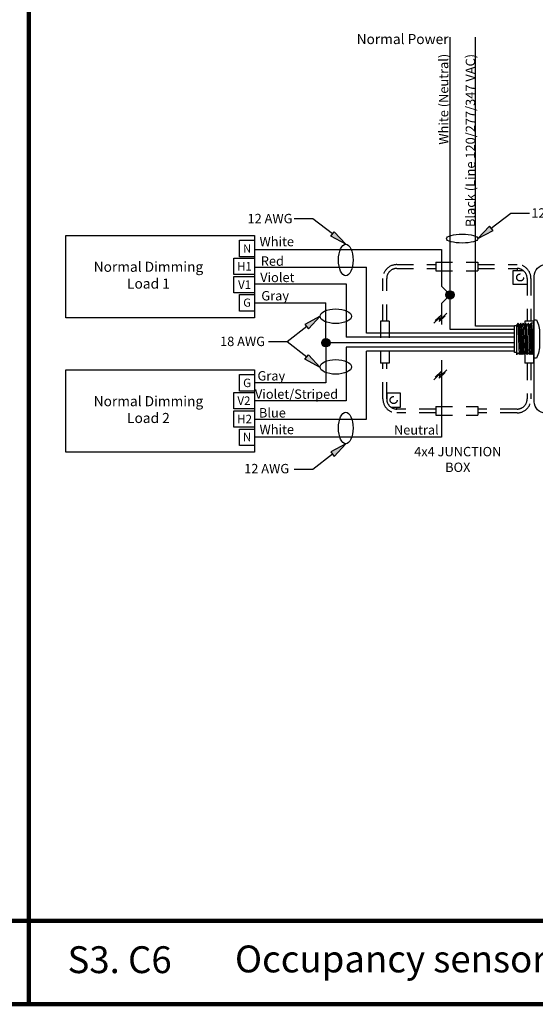
# Model space of a CAD drawing. Units: inches. Extents: x 30 to 323, y -9 to 110.
# Drawn here: x 218 to 222, y 21 to 28 of the extents above; entities that cross this region are included whole.
import ezdxf

# ---------------------------------------------------------------- set-up
doc = ezdxf.new("R2010")
doc.units = ezdxf.units.IN
doc.header["$MEASUREMENT"] = 0
doc.linetypes.add('HIDDEN2', pattern=[0.1875, 0.125, -0.0625])
for name, color, linetype in [('Gauge and callouts', 7, 'Continuous'), ('Set up Text', 7, 'Continuous'), ('WIRING', 7, 'Continuous'), ('Wiring_JB', 140, 'HIDDEN2')]:
    doc.layers.add(name, color=color, linetype=linetype)
doc.layers.add('Grids', color=7, linetype='Continuous', lineweight=120)
doc.styles.get("Standard").update_dxf_attribs({"font": 'arial.ttf'})

msp = doc.modelspace()

# ---------------------------------------------------------------- hatches: boundary and pattern name
at = {"layer": 'Gauge and callouts'}
for points in [[(221.534, 26.236), (221.6463, 26.2965), (221.6206, 26.3296)], [(220.5488, 26.1943), (220.4365, 26.2548), (220.4622, 26.288)], [(220.3566, 25.6576), (220.2443, 25.5972), (220.27, 25.564)], [(220.3566, 25.2775), (220.2443, 25.338), (220.27, 25.3712)], [(220.5488, 24.7078), (220.4365, 24.6474), (220.4622, 24.6142)]]:
    msp.add_hatch(color=7, dxfattribs=at).paths.add_polyline_path(points)
at = {"layer": 'WIRING'}
h = msp.add_hatch(color=256, dxfattribs=at)
h.dxf.hatch_style = 1
edge = h.paths.add_edge_path()
edge.add_arc((221.3258, 25.817), 0.0309, 0, 360)
h = msp.add_hatch(color=256, dxfattribs=at)
h.dxf.hatch_style = 1
edge = h.paths.add_edge_path()
edge.add_arc((220.4002, 25.4603), 0.0309, 0, 360)

# ---------------------------------------------------------------- linework, layer by layer
at = {"layer": 'Gauge and callouts', "linetype": 'Continuous'}
for points in [[(221.6334, 26.313), (221.7793, 26.426), (221.9186, 26.426), (221.9186, 26.426)], [(220.4493, 26.2714), (220.3035, 26.3843), (220.1642, 26.3844), (220.1642, 26.3844)], [(220.2572, 25.5806), (220.1113, 25.4676), (219.972, 25.4676), (219.972, 25.4676)], [(220.2572, 25.3546), (220.1113, 25.4675), (219.972, 25.4676), (219.972, 25.4676)], [(220.4493, 24.6308), (220.3035, 24.5178), (220.1642, 24.5178), (220.1642, 24.5178)]]:
    msp.add_lwpolyline(points, dxfattribs=at)
at = {"layer": 'Gauge and callouts', "color": 7, "linetype": 'Continuous'}
for points in [[(221.534, 26.236), (221.6463, 26.2965), (221.6206, 26.3296), (221.534, 26.236)], [(220.5488, 26.1943), (220.4365, 26.2548), (220.4622, 26.288), (220.5488, 26.1943)], [(220.3566, 25.6576), (220.2443, 25.5972), (220.27, 25.564), (220.3566, 25.6576)], [(220.3566, 25.2775), (220.2443, 25.338), (220.27, 25.3712), (220.3566, 25.2775)], [(220.5488, 24.7078), (220.4365, 24.6474), (220.4622, 24.6142), (220.5488, 24.7078)]]:
    msp.add_lwpolyline(points, dxfattribs=at)
at = {"layer": 'Gauge and callouts'}
for centre, major_axis, ratio in [((221.4163, 26.236), (-0.1177, 0), 0.280241), ((220.5488, 26.0767), (0, 0.1177), 0.462787), ((220.4743, 25.6582), (-0.1177, 0), 0.462787), ((220.4743, 25.2809), (-0.1177, 0), 0.462787), ((220.5488, 24.8255), (0, 0.1177), 0.462787)]:
    msp.add_ellipse(centre, major_axis=major_axis, ratio=ratio, dxfattribs=at)
at = {"layer": 'Grids'}
for p, q in [((218.1867, 29.0337), (218.1867, 20.5337)), ((236.5415, 21.1553), (190.5415, 21.1553)), ((236.5415, 20.5337), (190.5415, 20.5337))]:
    msp.add_line(p, q, dxfattribs=at)
at = {"layer": 'WIRING'}
for p, q in [((221.3258, 25.5591), (221.3258, 27.7378)), ((221.261, 26.1564), (221.261, 25.8818)), ((221.3258, 25.817), (221.261, 25.8818)), ((221.3258, 25.817), (221.261, 25.7523)), ((221.261, 25.7523), (221.261, 25.5975)), ((220.7862, 25.4603), (220.4002, 25.4603)), ((220.4002, 25.4603), (220.4002, 25.1618)), ((221.8073, 25.4603), (220.7862, 25.4603)), ((220.7862, 25.4286), (220.5518, 25.4286)), ((220.5518, 25.4286), (220.5518, 25.0293)), ((221.8073, 25.4286), (220.7862, 25.4286)), ((221.261, 25.3312), (221.261, 25.1764)), ((220.4002, 25.1618), (219.8691, 25.1618)), ((221.261, 25.1764), (221.261, 24.7569)), ((220.5518, 25.0293), (219.8691, 25.0293)), ((221.261, 24.7569), (219.8691, 24.7569))]:
    msp.add_line(p, q, dxfattribs=at)
at = {"layer": 'WIRING', "linetype": 'Continuous'}
for p, q in [((221.2156, 25.6261), (221.261, 25.6693)), ((221.2561, 25.6376), (221.3016, 25.6808)), ((221.261, 25.6693), (221.2561, 25.6376)), ((221.2038, 25.6064), (221.2493, 25.6496)), ((221.2443, 25.618), (221.2898, 25.6612)), ((221.2493, 25.6496), (221.2443, 25.618)), ((221.259, 25.6564), (221.259, 25.6404)), ((221.2038, 25.1853), (221.2493, 25.2285)), ((221.2156, 25.205), (221.261, 25.2482)), ((221.2443, 25.1969), (221.2898, 25.2401)), ((221.2493, 25.2285), (221.2443, 25.1969)), ((221.2561, 25.2165), (221.3016, 25.2597)), ((221.261, 25.2482), (221.2561, 25.2165)), ((221.259, 25.2353), (221.259, 25.2193))]:
    msp.add_line(p, q, dxfattribs=at)
for points in [[(221.5147, 25.5849), (221.5147, 27.7378)], [(218.4616, 26.2607), (219.8691, 26.2607), (219.8691, 25.6461), (218.4616, 25.6461), (218.4616, 26.2607)], [(219.8691, 26.1017), (219.7566, 26.1017), (219.7566, 26.2242), (219.8691, 26.2242), (219.8691, 26.1017)], [(219.8691, 26.1564), (221.261, 26.1564), (221.261, 26.1564)], [(219.8691, 25.9691), (219.7137, 25.9691), (219.7137, 26.0916), (219.8691, 26.0916), (219.8691, 25.9691)], [(219.8691, 25.8325), (219.7137, 25.8325), (219.7137, 25.955), (219.8691, 25.955), (219.8691, 25.8325)], [(219.8691, 25.8985), (220.5518, 25.8985), (220.5518, 25.8985)], [(220.5518, 25.8985), (220.5518, 25.5021)], [(219.8691, 25.6968), (219.7566, 25.6968), (219.7566, 25.8193), (219.8691, 25.8193), (219.8691, 25.6968)], [(219.8691, 25.7587), (220.4002, 25.7587), (220.4002, 25.7587)], [(220.4002, 25.4603), (220.4002, 25.7587), (220.4002, 25.7587)], [(221.8073, 25.5591), (221.3258, 25.5591)], [(221.8073, 25.5849), (221.5147, 25.5849), (221.5147, 25.5849)], [(220.7862, 25.5021), (220.5518, 25.5021)], [(221.8073, 25.5021), (220.7862, 25.5021)], [(218.4616, 25.2596), (219.8691, 25.2596), (219.8691, 24.645), (218.4616, 24.645), (218.4616, 25.2596)], [(219.8691, 25.1006), (219.7566, 25.1006), (219.7566, 25.2231), (219.8691, 25.2231), (219.8691, 25.1006)], [(219.8691, 24.968), (219.7137, 24.968), (219.7137, 25.0905), (219.8691, 25.0905), (219.8691, 24.968)], [(219.8691, 24.8314), (219.7137, 24.8314), (219.7137, 24.9539), (219.8691, 24.9539), (219.8691, 24.8314)], [(219.8691, 24.6957), (219.7566, 24.6957), (219.7566, 24.8182), (219.8691, 24.8182), (219.8691, 24.6957)]]:
    msp.add_lwpolyline(points, dxfattribs=at)
at = {"layer": 'WIRING'}
for points in [[(221.9528, 25.9576, -0.414214), (222.0366, 26.0415), (222.0366, 26.0415), (223.378, 26.0415, -0.414214), (223.4618, 25.9576), (223.4618, 25.0214, -0.414214), (223.378, 24.9376), (222.0366, 24.9376, -0.414214), (221.9528, 25.0214), (221.9528, 25.9576)], [(221.9528, 25.6321), (221.9703, 25.6321, -0.126828), (221.992, 25.5304), (221.992, 25.4486, -0.126828), (221.9703, 25.3469), (221.9528, 25.3469)]]:
    msp.add_lwpolyline(points, format="xyb", dxfattribs=at)
at = {"layer": 'WIRING', "color": 10, "linetype": 'Continuous'}
for points in [[(219.8691, 26.0228), (220.7033, 26.0228), (220.7033, 26.0228)], [(220.7033, 25.5325), (220.7033, 26.0228), (220.7033, 26.0228)], [(221.8073, 25.5325), (220.7033, 25.5325)]]:
    msp.add_lwpolyline(points, dxfattribs=at)
at = {"layer": 'WIRING'}
for points in [[(221.8416, 25.5929), (221.8335, 25.6071), (221.8223, 25.5929), (221.8223, 25.372)], [(221.9528, 25.3792), (221.947, 25.3865), (221.9379, 25.5929), (221.9298, 25.6071), (221.9186, 25.5929), (221.9278, 25.3865), (221.9197, 25.3723), (221.9085, 25.3865), (221.8993, 25.5929), (221.8912, 25.6071), (221.8801, 25.5929), (221.8893, 25.3865), (221.8812, 25.3723), (221.87, 25.3865), (221.8608, 25.5929), (221.8527, 25.6071), (221.8416, 25.5929), (221.8507, 25.3865), (221.8426, 25.3723), (221.8315, 25.3865), (221.8223, 25.3723)], [(221.8426, 25.3723), (221.8335, 25.6071)], [(221.8619, 25.3723), (221.8527, 25.6071)], [(221.8801, 25.5929), (221.872, 25.6071), (221.8608, 25.5929)], [(221.8812, 25.3723), (221.872, 25.6071)], [(221.9004, 25.3723), (221.8912, 25.6071)], [(221.9186, 25.5929), (221.9105, 25.6071), (221.8993, 25.5929)], [(221.9197, 25.3723), (221.9105, 25.6071)], [(221.9389, 25.3723), (221.9298, 25.6071)], [(221.9528, 25.6055), (221.9306, 25.6055)], [(221.8223, 25.3889), (221.8074, 25.3889), (221.8074, 25.5901), (221.8223, 25.5901)], [(221.87, 25.3865), (221.8619, 25.3723), (221.8507, 25.3865)], [(221.9085, 25.3865), (221.9004, 25.3723), (221.8893, 25.3865)], [(221.947, 25.3865), (221.9389, 25.3723), (221.9278, 25.3865)]]:
    msp.add_lwpolyline(points, dxfattribs=at)
at = {"layer": 'WIRING', "color": 5, "linetype": 'Continuous'}
for points in [[(221.8073, 25.3969), (220.7033, 25.3969)], [(220.7033, 24.8926), (220.7033, 25.3969), (220.7033, 25.3969)], [(219.8691, 24.8926), (220.7033, 24.8926), (220.7033, 24.8926)]]:
    msp.add_lwpolyline(points, dxfattribs=at)
at = {"layer": 'WIRING', "color": 6, "linetype": 'Continuous'}
for centre in [(221.3258, 25.817), (220.4002, 25.4603)]:
    msp.add_circle(centre, 0.0309, dxfattribs=at)
at = {"layer": 'Wiring_JB'}
for p, q in [((221.2203, 26.0608), (221.5334, 26.0608)), ((221.2203, 26.0608), (221.2203, 25.9962)), ((221.5334, 26.0608), (221.5334, 25.9962)), ((221.2203, 25.9962), (221.5334, 25.9962)), ((221.8252, 26.0142), (221.8252, 25.9989)), ((220.8066, 25.6214), (220.8066, 25.3083)), ((220.8712, 25.6214), (220.8066, 25.6214)), ((220.8712, 25.6214), (220.8712, 25.3083)), ((221.8825, 25.6214), (221.8825, 25.3083)), ((221.947, 25.6214), (221.8825, 25.6214)), ((221.947, 25.6214), (221.947, 25.3083)), ((220.8712, 25.3083), (220.8066, 25.3083)), ((221.947, 25.3083), (221.8825, 25.3083)), ((220.929, 24.9669), (220.929, 24.9822)), ((221.2203, 24.9849), (221.5334, 24.9849)), ((221.2203, 24.9849), (221.2203, 24.9204)), ((221.5334, 24.9849), (221.5334, 24.9204)), ((221.2203, 24.9204), (221.5334, 24.9204))]:
    msp.add_line(p, q, dxfattribs=at)
for points in [[(220.8249, 25.6214), (220.8249, 25.9387, -0.414214), (220.929, 26.0428), (221.2203, 26.0428)], [(221.5334, 26.0428), (221.8252, 26.0428, -0.414214), (221.9293, 25.9387), (221.9293, 25.6214)], [(220.8535, 25.6214), (220.8535, 25.9387, -0.414214), (220.929, 26.0142), (221.2203, 26.0142)], [(221.5334, 26.0142), (221.8252, 26.0142, -0.414214), (221.9008, 25.9387), (221.9008, 25.6214)], [(221.2203, 24.9384), (220.929, 24.9384, -0.414214), (220.8249, 25.0424), (220.8249, 25.3083)], [(221.2203, 24.9669), (220.929, 24.9669, -0.414214), (220.8535, 25.0424), (220.8535, 25.3083)], [(221.9293, 25.3083), (221.9293, 25.0424, -0.414214), (221.8252, 24.9384), (221.5334, 24.9384)], [(221.9008, 25.3083), (221.9008, 25.0424, -0.414214), (221.8252, 24.9669), (221.5334, 24.9669)]]:
    msp.add_lwpolyline(points, format="xyb", dxfattribs=at)
for points in [[(220.929, 26.0428), (221.2203, 26.0428)], [(220.929, 26.0142), (221.2203, 26.0142)], [(221.9008, 25.9387), (221.9008, 25.8949), (221.7967, 25.8949), (221.7967, 25.9989), (221.8708, 25.9989)], [(220.8834, 24.9822), (220.9575, 24.9822), (220.9575, 25.0862), (220.8535, 25.0862), (220.8535, 25.0424)], [(221.2203, 24.9669), (220.929, 24.9669)], [(221.2203, 24.9384), (220.929, 24.9384)]]:
    msp.add_lwpolyline(points, dxfattribs=at)
for centre in [(221.8487, 25.9469), (220.9055, 25.0342)]:
    msp.add_circle(centre, 0.026, dxfattribs=at)

# ---------------------------------------------------------------- texts
at = {"layer": 'Gauge and callouts', "char_height": 0.07, "width": 0.844706}
for s, insert, attachment_point in [('{\\C7;12 AWG}', (220.1512, 26.4206), 3), ('{\\C7;12 AWG}', (221.9316, 26.4623), 1), ('{\\C7;18 AWG}', (219.9465, 25.5058), 3), ('{\\C7;12 AWG}', (220.1263, 24.5584), 3)]:
    msp.add_mtext(s, dxfattribs=dict(at, insert=insert, attachment_point=attachment_point))
at = {"layer": 'Set up Text', "char_height": 0.2, "attachment_point": 1}
for s, width, insert in [('Occupancy sensor controlled normal dimming load ', 6.899587, (219.7223, 20.9715)), ('S3. C6', 4.090415, (218.4743, 20.966))]:
    msp.add_mtext_dynamic_manual_height_columns(s, width=width, gutter_width=1, heights=[0], dxfattribs=dict(at, insert=insert))
at = {"layer": 'WIRING'}
for s, insert, char_height, width, attachment_point in [('{\\fArial|b0|i0|c0|p34;\\C7;Normal Power}', (220.9721, 27.7226), 0.075, 0.902997, 5), ('{\\C7;White}', (220.0342, 26.2142), 0.07, 0.598823, 5), ('\\C7;\\fArial|b0|i0|;\\H0.060668019577861;N', (219.8129, 26.1629), 0.063125, 0.136703, 5), ('{\\C7;Red}', (220.0014, 26.0692), 0.07, 0.598823, 5), ('{\\C7;Normal Dimming \\PLoad 1}', (219.0775, 25.9641), 0.075, 1.210629, 5), ('{\\fArial|b0|i0|c0|p34;\\C7;H1}', (219.7933, 26.0304), 0.063125, 0.136703, 5), ('{\\C7;Violet}', (220.038, 25.9474), 0.07, 0.241981, 5), ('{\\fArial|b0|i0|c0|p34;\\C7;V1}', (219.7941, 25.8937), 0.063125, 0.136703, 5), ('{\\C7;Gray}', (220.0222, 25.8108), 0.07, 0.222564, 5), ('\\C7;\\fArial|b0|i0|;\\H0.060668019577861;G', (219.8129, 25.7596), 0.063125, 0.136703, 5), ('{\\C7;Gray}', (219.9936, 25.2145), 0.07, 0.222564, 5), ('{\\fArial|b0|i0|c0|p34;\\H1x;\\C7;G}', (219.8129, 25.1618), 0.063125, 0.136703, 5), ('{\\C7;Violet/Striped}', (220.1815, 25.0782), 0.07, 0.693421, 5), ('{\\C7;Normal Dimming \\PLoad 2}', (219.0775, 24.963), 0.075, 1.210629, 5), ('{\\fArial|b0|i0|c0|p34;\\C7;V2}', (219.7893, 25.0293), 0.063125, 0.136703, 5), ('{\\C7;Blue}', (220.0014, 24.939), 0.07, 0.598823, 5), ('{\\fArial|b0|i0|c0|p34;\\C7;H2}', (219.7945, 24.8926), 0.063125, 0.136703, 5), ('{\\fArial|b0|i0|c0|p34;\\H1x;\\C7;N}', (219.8129, 24.7586), 0.063125, 0.136703, 5), ('{\\C7;White}', (220.0342, 24.8147), 0.07, 0.598823, 5), ('\\A1;Neutral ', (220.9077, 24.7767), 0.07, 0.883288, 7)]:
    msp.add_mtext(s, dxfattribs=dict(at, insert=insert, char_height=char_height, width=width, attachment_point=attachment_point))
at = {"layer": 'WIRING', "char_height": 0.07, "attachment_point": 9, "rotation": 90}
for s, insert, width in [('{\\C7;White (Neutral)}', (221.313, 27.6128), 1.370885), ('{\\C7;Black (Line 120/277/347 VAC)}', (221.5125, 27.6115), 2.136149)]:
    msp.add_mtext(s, dxfattribs=dict(at, insert=insert, width=width))
at = {"layer": 'Wiring_JB', "insert": (221.3835, 24.5917), "char_height": 0.07, "width": 0.953224, "attachment_point": 5}
msp.add_mtext('{\\fArial|b1|i0|c0|p34;\\C7;4x4 JUNCTION\\PBOX}', dxfattribs=at)

doc.saveas('drawing.dxf')
